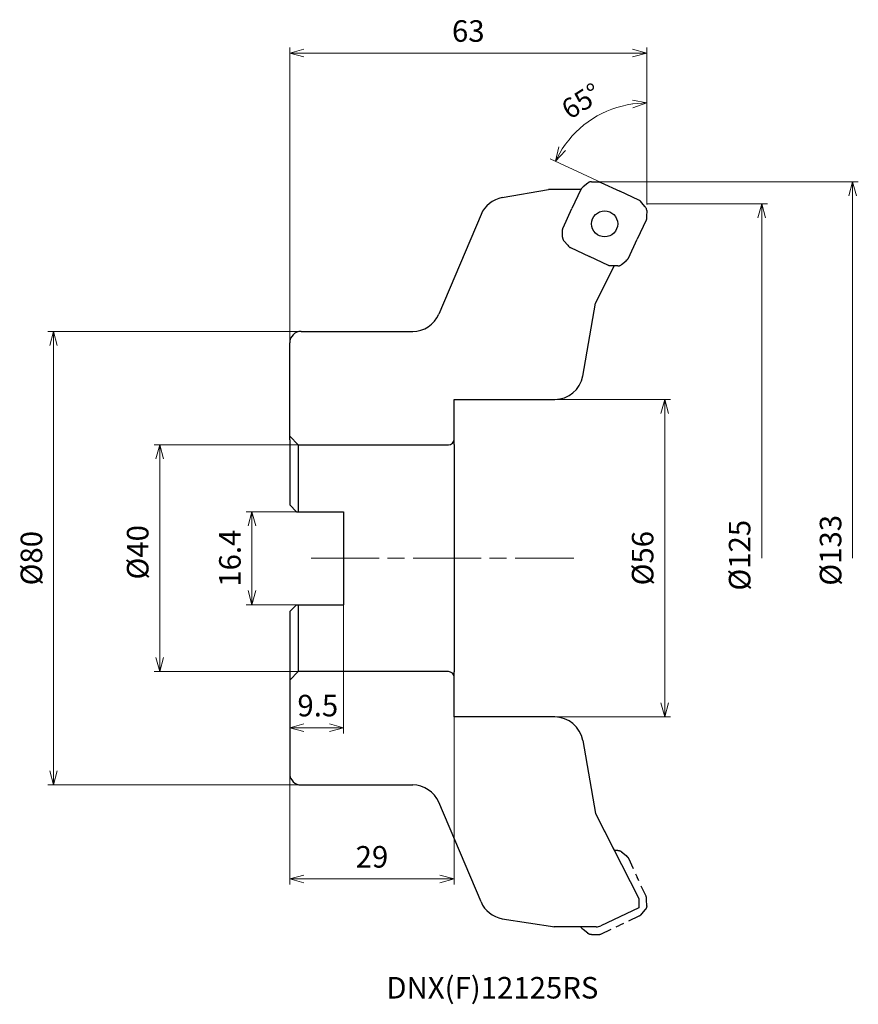
# Model space of a CAD drawing. Units: millimetres. Extents: x -111 to 37, y -79 to 95.
import ezdxf

# ---------------------------------------------------------------- set-up
doc = ezdxf.new("R2010")
doc.units = ezdxf.units.MM
doc.linetypes.add('ACISOTGL', pattern=[3, 2, -1])
doc.linetypes.add('AM_ISO08W050', pattern=[18, 12, -1.5, 3, -1.5])
doc.layers.add('1', color=7, linetype='Continuous')
for name, color, linetype, lineweight in [('AM_0', 7, 'Continuous', 30), ('AM_4', 3, 'Continuous', 13), ('AM_5', 3, 'Continuous', 13), ('AM_7', 4, 'AM_ISO08W050', 13)]:
    doc.layers.add(name, color=color, linetype=linetype, lineweight=lineweight)
doc.styles.add('ACISOTS', font='isocp.shx', dxfattribs={"height": 3.8, "bigfont": 'extfont.shx'})
doc.styles.get("Standard").update_dxf_attribs({"font": 'ISOCP.SHX', "bigfont": 'EXTFONT.SHX'})
doc.dimstyles.new('AM_JIS$0', dxfattribs={"dimtxt": 3.8, "dimasz": 2.5, "dimexe": 1, "dimexo": 0, "dimgap": 1.5, "dimtad": 3, "dimdec": 3, "dimzin": 1, "dimdsep": 46, "dimtxsty": 'STANDARD', "dimblk": 'OPEN30', "dimcen": 0, "dimclrd": 256, "dimclre": 256, "dimclrt": 2, "dimaunit": 1, "dimadec": 1, "dimazin": 2, "dimtm": 1e-09, "dimtfac": 0.71, "dimtdec": 3, "dimtmove": 0, "dimatfit": 3, "dimldrblk": 'OPEN30', "dimfxl": 1, "dimlwd": -1, "dimlwe": -1, "dimarcsym": 0})
doc.dimstyles.new('AM_JIS$2', dxfattribs={"dimtxt": 3.5, "dimasz": 2.5, "dimexe": 1, "dimexo": 1, "dimgap": 1.5, "dimtad": 3, "dimdsep": 46, "dimtxsty": 'STANDARD', "dimblk": 'OPEN30', "dimblk1": 'OPEN30', "dimblk2": 'OPEN30', "dimcen": 0, "dimclrd": 256, "dimclre": 256, "dimclrt": 2, "dimadec": 0, "dimazin": 2, "dimtp": 0.1, "dimtm": 0.1, "dimtfac": 0.71, "dimtdec": 3, "dimtmove": 0, "dimatfit": 3, "dimldrblk": 'OPEN30', "dimfxl": 1, "dimlwd": -1, "dimlwe": -1, "dimarcsym": 0})

# ---------------------------------------------------------------- blocks, each defined once
blk = doc.blocks.new('_Open30')
at = {"color": 0, "linetype": 'ByBlock', "lineweight": -2}
for p, q in [((-1, 0.268), (0, 0)), ((0, 0), (-1, -0.268)), ((0, 0), (-1, 0))]:
    blk.add_line(p, q, dxfattribs=at)
blk = doc.blocks.new('*D4')
at = {"layer": 'AM_5'}
for p, q in [((-61.5, 20), (-86.94, 20)), ((-85.94, 17.5), (-85.94, -17.5)), ((-61.5, -20), (-86.94, -20))]:
    blk.add_line(p, q, dxfattribs=at)
at = {"layer": 'Defpoints', "color": 0}
for p in [(-61.5, 20), (-85.94, -20), (-61.5, -20)]:
    blk.add_point(p, dxfattribs=at)
at = {"layer": 'AM_5', "xscale": 2.5, "yscale": 2.5, "zscale": 2.5}
for p, rotation in [((-85.94, 20), 90), ((-85.94, -20), 270)]:
    blk.add_blockref('_Open30', p, dxfattribs=dict(at, rotation=rotation))
at = {"layer": 'AM_5', "color": 2, "insert": (-89.34, 1.04), "char_height": 3.8, "attachment_point": 5, "rotation": 90}
blk.add_mtext('%%c40', dxfattribs=at)
blk = doc.blocks.new('*D6')
at = {"layer": 'AM_5'}
for p, q in [((-61.8, 8.2), (-70.67, 8.2)), ((-69.67, 5.7), (-69.67, -5.7)), ((-61.8, -8.2), (-70.67, -8.2))]:
    blk.add_line(p, q, dxfattribs=at)
at = {"layer": 'Defpoints', "color": 0}
for p in [(-61.8, 8.2), (-69.67, -8.2), (-61.8, -8.2)]:
    blk.add_point(p, dxfattribs=at)
at = {"layer": 'AM_5', "xscale": 2.5, "yscale": 2.5, "zscale": 2.5}
for p, rotation in [((-69.67, 8.2), 90), ((-69.67, -8.2), 270)]:
    blk.add_blockref('_Open30', p, dxfattribs=dict(at, rotation=rotation))
at = {"layer": 'AM_5', "color": 2, "insert": (-73.07, 0), "char_height": 3.8, "attachment_point": 5, "rotation": 90}
blk.add_mtext('16.4', dxfattribs=at)
blk = doc.blocks.new('*D7')
at = {"layer": 'AM_5'}
for p, q in [((-53.5, -8.2), (-53.5, -30.89)), ((-63, -38), (-63, -28.89)), ((-60.5, -29.89), (-56, -29.89))]:
    blk.add_line(p, q, dxfattribs=at)
at = {"layer": 'Defpoints', "color": 0}
for p in [(-53.5, -8.2), (-53.5, -29.89), (-63, -38)]:
    blk.add_point(p, dxfattribs=at)
at = {"layer": 'AM_5', "xscale": 2.5, "yscale": 2.5, "zscale": 2.5, "rotation": 180}
blk.add_blockref('_Open30', (-63, -29.89), dxfattribs=at)
at = {"layer": 'AM_5', "xscale": 2.5, "yscale": 2.5, "zscale": 2.5}
blk.add_blockref('_Open30', (-53.5, -29.89), dxfattribs=at)
at = {"layer": 'AM_5', "color": 2, "insert": (-58.05, -26.49), "char_height": 3.8, "attachment_point": 5}
blk.add_mtext('9.5', dxfattribs=at)
blk = doc.blocks.new('*D8')
at = {"layer": 'AM_5'}
for p, q in [((-34, -28), (-34, -57.56)), ((-63, -38), (-63, -57.56)), ((-60.5, -56.56), (-36.5, -56.56))]:
    blk.add_line(p, q, dxfattribs=at)
at = {"layer": 'Defpoints', "color": 0}
for p in [(-34, -28), (-63, -38), (-34, -56.56)]:
    blk.add_point(p, dxfattribs=at)
at = {"layer": 'AM_5', "xscale": 2.5, "yscale": 2.5, "zscale": 2.5, "rotation": 180}
blk.add_blockref('_Open30', (-63, -56.56), dxfattribs=at)
at = {"layer": 'AM_5', "xscale": 2.5, "yscale": 2.5, "zscale": 2.5}
blk.add_blockref('_Open30', (-34, -56.56), dxfattribs=at)
at = {"layer": 'AM_5', "color": 2, "insert": (-48.5, -53.16), "char_height": 3.8, "attachment_point": 5}
blk.add_mtext('29', dxfattribs=at)
blk = doc.blocks.new('*D5')
at = {"layer": 'AM_5'}
for p, q in [((-16.035939, 28), (4.157119, 28)), ((3.157119, 25.5), (3.157119, -25.5)), ((-16.035939, -28), (4.157119, -28))]:
    blk.add_line(p, q, dxfattribs=at)
at = {"layer": 'Defpoints', "color": 0}
for p in [(-16.035939, 28), (-16.035939, -28), (3.157119, -28)]:
    blk.add_point(p, dxfattribs=at)
at = {"layer": 'AM_5', "xscale": 2.5, "yscale": 2.5, "zscale": 2.5}
for p, rotation in [((3.157119, 28), 90), ((3.157119, -28), 270)]:
    blk.add_blockref('_Open30', p, dxfattribs=dict(at, rotation=rotation))
at = {"layer": 'AM_5', "color": 2, "insert": (-0.242881, 0), "char_height": 3.8, "attachment_point": 5, "rotation": 90}
blk.add_mtext('%%c56', dxfattribs=at)
blk = doc.blocks.new('*D9')
at = {"layer": 'AM_5'}
for p, q in [((-61, 40), (-105.69, 40)), ((-104.69, 37.5), (-104.69, -37.5)), ((-61, -40), (-105.69, -40))]:
    blk.add_line(p, q, dxfattribs=at)
at = {"layer": 'Defpoints', "color": 0}
for p in [(-61, 40), (-104.69, -40), (-61, -40)]:
    blk.add_point(p, dxfattribs=at)
at = {"layer": 'AM_5', "xscale": 2.5, "yscale": 2.5, "zscale": 2.5}
for p, rotation in [((-104.69, 40), 90), ((-104.69, -40), 270)]:
    blk.add_blockref('_Open30', p, dxfattribs=dict(at, rotation=rotation))
at = {"layer": 'AM_5', "color": 2, "insert": (-108.09, 0), "char_height": 3.8, "attachment_point": 5, "rotation": 90}
blk.add_mtext('%%c80', dxfattribs=at)
blk = doc.blocks.new('*D10')
at = {"layer": 'AM_5'}
for p, q in [((0, 62.5), (21.27, 62.5)), ((20.27, 0), (20.27, 60))]:
    blk.add_line(p, q, dxfattribs=at)
at = {"layer": 'Defpoints', "color": 0}
for p in [(0, 62.5), (20.27, 62.5), (-12.85, 0)]:
    blk.add_point(p, dxfattribs=at)
at = {"layer": 'AM_5', "xscale": 2.5, "yscale": 2.5, "zscale": 2.5, "rotation": 90}
blk.add_blockref('_Open30', (20.27, 62.5), dxfattribs=at)
at = {"layer": 'AM_5', "color": 2, "insert": (16.87, 0.52), "char_height": 3.8, "attachment_point": 5, "rotation": 90}
blk.add_mtext('%%c125', dxfattribs=at)
blk = doc.blocks.new('_None')
blk = doc.blocks.new('*D11')
at = {"layer": 'AM_5'}
for p, q in [((-8.52, 66.38), (37.32, 66.38)), ((36.32, 0), (36.32, 63.88))]:
    blk.add_line(p, q, dxfattribs=at)
at = {"layer": 'Defpoints', "color": 0}
for p in [(-8.52, 66.38), (36.32, 66.38), (-12.85, 0)]:
    blk.add_point(p, dxfattribs=at)
at = {"layer": 'AM_5', "xscale": 2.5, "yscale": 2.5, "zscale": 2.5, "rotation": 90}
blk.add_blockref('_Open30', (36.32, 66.38), dxfattribs=at)
at = {"layer": 'AM_5', "color": 2, "insert": (32.92, 1.39), "char_height": 3.8, "attachment_point": 5, "rotation": 90}
blk.add_mtext('%%c133', dxfattribs=at)
blk = doc.blocks.new('*D12')
at = {"layer": 'AM_5'}
for p, q in [((-63, 38), (-63, 90.08)), ((-60.5, 89.08), (-2.5, 89.08)), ((0, 62.5), (0, 90.08))]:
    blk.add_line(p, q, dxfattribs=at)
at = {"layer": 'Defpoints', "color": 0}
for p in [(0, 89.08), (0, 62.5), (-63, 38)]:
    blk.add_point(p, dxfattribs=at)
at = {"layer": 'AM_5', "xscale": 2.5, "yscale": 2.5, "zscale": 2.5, "rotation": 180}
blk.add_blockref('_Open30', (-63, 89.08), dxfattribs=at)
at = {"layer": 'AM_5', "xscale": 2.5, "yscale": 2.5, "zscale": 2.5}
blk.add_blockref('_Open30', (0, 89.08), dxfattribs=at)
at = {"layer": 'AM_5', "color": 2, "insert": (-31.5, 92.48), "char_height": 3.8, "attachment_point": 5}
blk.add_mtext('63', dxfattribs=at)
blk = doc.blocks.new('*D13')
at = {"layer": 'AM_5'}
for p, q in [((0, 63.5), (0, 81.29)), ((-5.66, 65.14), (-17.03, 70.44))]:
    blk.add_line(p, q, dxfattribs=at)
blk.add_arc((0, 62.5), 17.79, 98.0596, 146.9404, dxfattribs=at)
at = {"layer": 'Defpoints', "color": 0}
for p in [(-6.57, 79.03), (-4.76, 64.72), (-1.4, 63.15), (0, 62.5), (0, 62.37)]:
    blk.add_point(p, dxfattribs=at)
at = {"layer": 'AM_5', "xscale": 2.5, "yscale": 2.5, "zscale": 2.5}
for p, rotation in [((0, 80.29), 4.029775302260278), ((-16.12, 70.02), 240.9702246977408)]:
    blk.add_blockref('_Open30', p, dxfattribs=dict(at, rotation=rotation))
at = {"layer": 'AM_5', "color": 2, "insert": (-11.3, 80.24), "char_height": 3.5, "attachment_point": 5, "rotation": 32.5}
blk.add_mtext('65°', dxfattribs=at)

msp = doc.modelspace()

# ---------------------------------------------------------------- linework, layer by layer
for p, q in [((-10.43, 66.15), (-11.23, 65.47)), ((-9.77, 66.39), (-8.72, 66.38)), ((-8.72, 66.38), (-8.52, 66.38)), ((-8.11, 66.28), (-4.76, 64.72)), ((-11.63, 65), (-13.2, 61.65)), ((-11.23, 65.47), (-11.38, 65.34)), ((-1.4, 63.15), (-4.76, 64.72)), ((-0.94, 62.75), (-1.07, 62.9)), ((-0.26, 61.95), (-0.94, 62.75)), ((-14.76, 58.29), (-13.2, 61.65)), ((-0.01, 61.29), (-0.03, 60.24)), ((-29.25, 60.62), (-36.71, 43.05)), ((-0.12, 59.63), (-1.69, 56.28)), ((-0.03, 60.24), (-0.03, 60.05)), ((-14.87, 56.64), (-14.86, 57.68)), ((-14.86, 57.68), (-14.86, 57.88)), ((-14.63, 55.97), (-13.95, 55.18)), ((-3.25, 52.93), (-1.69, 56.28)), ((-13.95, 55.18), (-13.82, 55.03)), ((-13.48, 54.77), (-10.13, 53.21)), ((-6.77, 51.64), (-10.13, 53.21)), ((-4.45, 51.78), (-3.66, 52.46)), ((-3.66, 52.46), (-3.51, 52.59)), ((-9.04, 45), (-5.73, 51.5)), ((-6.16, 51.55), (-6.36, 51.55)), ((-5.11, 51.54), (-6.16, 51.55)), ((-11.31, 32.13), (-9.04, 45)), ((-61, 40), (-41.27, 40)), ((-63, 20.9), (-63, 38)), ((-34, 20.05), (-34, 28)), ((-61.5, 20), (-63, 21.5)), ((-61.5, 20), (-35, 20)), ((-63, -21.5), (-61.5, -20)), ((-35, -20), (-61.5, -20)), ((-34, -28), (-34, -20.05)), ((-63, -20.9), (-63, -38)), ((-16.24, -28), (-34, -28)), ((-11.31, -32.13), (-9.04, -45)), ((-61, -40), (-41.27, -40)), ((-29.25, -60.62), (-36.71, -43.05)), ((-9.04, -45), (-5.73, -51.5)), ((-11.63, -65), (-16.38, -65)), ((-10.43, -66.15), (-11.23, -65.47))]:
    msp.add_line(p, q)
at = {"lineweight": -3}
for p, q in [((-11.63, 65), (-17.33, 65)), ((-34, 28), (-16.24, 28)), ((-9.04, -45), (-1.4, -60)), ((-1.4, -60), (-1.4, -61.69)), ((-1.4, -61.69), (-8.1, -64.81)), ((-1.4, -61.69), (-8.1, -64.81)), ((-8.94, -65), (-16.38, -65))]:
    msp.add_line(p, q, dxfattribs=at)
at = {"linetype": 'ACISOTGL'}
for p, q in [((-5.11, -51.54), (-5.71, -51.54)), ((-4.45, -51.78), (-3.66, -52.46)), ((-3.66, -52.46), (-3.51, -52.59)), ((-3.25, -52.93), (-1.69, -56.28)), ((-0.12, -59.63), (-1.69, -56.28)), ((-0.03, -60.24), (-0.03, -60.05)), ((-0.01, -61.29), (-0.03, -60.24)), ((-0.26, -61.95), (-0.94, -62.75)), ((-1.4, -63.15), (-4.76, -64.72)), ((-0.94, -62.75), (-1.07, -62.9)), ((-11.23, -65.47), (-11.38, -65.34)), ((-8.11, -66.28), (-4.76, -64.72)), ((-9.77, -66.39), (-8.72, -66.38)), ((-8.72, -66.38), (-8.52, -66.38))]:
    msp.add_line(p, q, dxfattribs=at)
for points, knots in [([(-9.77, 66.39), (-9.83, 66.39), (-9.95, 66.38), (-10.13, 66.34), (-10.29, 66.26), (-10.39, 66.19), (-10.43, 66.15)], [0, 0, 0, 0, 0.1800818, 0.3602121, 0.5403437, 0.7204242, 0.7204242, 0.7204242, 0.7204242]), ([(-8.52, 66.38), (-8.48, 66.37), (-8.41, 66.37), (-8.31, 66.35), (-8.21, 66.32), (-8.15, 66.3), (-8.11, 66.28)], [0, 0, 0, 0, 0.1043113, 0.2086223, 0.3129337, 0.4172447, 0.4172447, 0.4172447, 0.4172447]), ([(-11.38, 65.33), (-11.41, 65.31), (-11.46, 65.26), (-11.53, 65.18), (-11.59, 65.1), (-11.62, 65.03), (-11.63, 65)], [0, 0, 0, 0, 0.1043109, 0.208622, 0.3129324, 0.4172433, 0.4172433, 0.4172433, 0.4172433]), ([(-1.07, 62.91), (-1.1, 62.93), (-1.14, 62.98), (-1.22, 63.05), (-1.31, 63.11), (-1.37, 63.14), (-1.4, 63.15)], [0, 0, 0, 0, 0.1043113, 0.2086223, 0.3129337, 0.4172447, 0.4172447, 0.4172447, 0.4172447]), ([(-0.01, 61.29), (-0.02, 61.35), (-0.02, 61.47), (-0.07, 61.65), (-0.15, 61.81), (-0.22, 61.91), (-0.26, 61.95)], [0, 0, 0, 0, 0.180081, 0.360212, 0.540343, 0.7204248, 0.7204248, 0.7204248, 0.7204248]), ([(-0.03, 60.04), (-0.03, 60), (-0.03, 59.93), (-0.05, 59.83), (-0.08, 59.73), (-0.11, 59.67), (-0.12, 59.63)], [0, 0, 0, 0, 0.1043113, 0.2086221, 0.3129325, 0.4172435, 0.4172435, 0.4172435, 0.4172435]), ([(-14.86, 57.89), (-14.85, 57.92), (-14.85, 57.99), (-14.83, 58.1), (-14.8, 58.2), (-14.78, 58.26), (-14.76, 58.29)], [0, 0, 0, 0, 0.1043109, 0.208622, 0.3129324, 0.4172433, 0.4172433, 0.4172433, 0.4172433]), ([(-14.87, 56.64), (-14.87, 56.58), (-14.86, 56.46), (-14.81, 56.28), (-14.74, 56.12), (-14.67, 56.02), (-14.63, 55.97)], [0, 0, 0, 0, 0.1800805, 0.3602121, 0.5403424, 0.7204242, 0.7204242, 0.7204242, 0.7204242]), ([(-13.81, 55.02), (-13.79, 55), (-13.74, 54.95), (-13.66, 54.88), (-13.57, 54.82), (-13.51, 54.79), (-13.48, 54.77)], [0, 0, 0, 0, 0.1043113, 0.2086223, 0.3129337, 0.4172447, 0.4172447, 0.4172447, 0.4172447]), ([(-3.5, 52.59), (-3.48, 52.62), (-3.42, 52.66), (-3.36, 52.75), (-3.3, 52.83), (-3.27, 52.89), (-3.25, 52.93)], [0, 0, 0, 0, 0.1043113, 0.2086221, 0.3129325, 0.4172435, 0.4172435, 0.4172435, 0.4172435]), ([(-6.37, 51.55), (-6.4, 51.55), (-6.47, 51.56), (-6.57, 51.57), (-6.68, 51.6), (-6.74, 51.63), (-6.77, 51.64)], [0, 0, 0, 0, 0.1043113, 0.2086223, 0.3129337, 0.4172447, 0.4172447, 0.4172447, 0.4172447]), ([(-5.11, 51.54), (-5.05, 51.54), (-4.93, 51.54), (-4.76, 51.59), (-4.59, 51.67), (-4.5, 51.74), (-4.45, 51.78)], [0, 0, 0, 0, 0.1800818, 0.3602129, 0.5403439, 0.7204248, 0.7204248, 0.7204248, 0.7204248]), ([(-1.07, -62.91), (-1.1, -62.93), (-1.14, -62.98), (-1.22, -63.05), (-1.31, -63.11), (-1.37, -63.14), (-1.4, -63.15)], [0, 0, 0, 0, 0.1043113, 0.2086223, 0.3129337, 0.4172447, 0.4172447, 0.4172447, 0.4172447])]:
    msp.add_open_spline(points, degree=3, knots=knots)
for points, knots in [([(-5.11, -51.54), (-5.05, -51.54), (-4.93, -51.54), (-4.76, -51.59), (-4.59, -51.67), (-4.5, -51.74), (-4.45, -51.78)], [0, 0, 0, 0, 0.1800818, 0.3602129, 0.5403439, 0.7204248, 0.7204248, 0.7204248, 0.7204248]), ([(-3.5, -52.59), (-3.48, -52.62), (-3.42, -52.66), (-3.36, -52.75), (-3.3, -52.83), (-3.27, -52.89), (-3.25, -52.93)], [0, 0, 0, 0, 0.1043113, 0.2086221, 0.3129325, 0.4172435, 0.4172435, 0.4172435, 0.4172435]), ([(-0.03, -60.04), (-0.03, -60), (-0.03, -59.93), (-0.05, -59.83), (-0.08, -59.73), (-0.11, -59.67), (-0.12, -59.63)], [0, 0, 0, 0, 0.1043113, 0.2086221, 0.3129325, 0.4172435, 0.4172435, 0.4172435, 0.4172435]), ([(-0.01, -61.29), (-0.02, -61.35), (-0.02, -61.47), (-0.07, -61.65), (-0.15, -61.81), (-0.22, -61.91), (-0.26, -61.95)], [0, 0, 0, 0, 0.180081, 0.360212, 0.540343, 0.7204248, 0.7204248, 0.7204248, 0.7204248]), ([(-11.38, -65.33), (-11.41, -65.31), (-11.46, -65.26), (-11.53, -65.18), (-11.59, -65.1), (-11.62, -65.03), (-11.63, -65)], [0, 0, 0, 0, 0.1043109, 0.208622, 0.3129324, 0.4172433, 0.4172433, 0.4172433, 0.4172433]), ([(-9.77, -66.39), (-9.83, -66.39), (-9.95, -66.38), (-10.13, -66.34), (-10.29, -66.26), (-10.39, -66.19), (-10.43, -66.15)], [0, 0, 0, 0, 0.1800818, 0.3602121, 0.5403437, 0.7204242, 0.7204242, 0.7204242, 0.7204242]), ([(-8.52, -66.38), (-8.48, -66.37), (-8.41, -66.37), (-8.31, -66.35), (-8.21, -66.32), (-8.15, -66.3), (-8.11, -66.28)], [0, 0, 0, 0, 0.1043113, 0.2086223, 0.3129337, 0.4172447, 0.4172447, 0.4172447, 0.4172447])]:
    msp.add_open_spline(points, degree=3, knots=knots, dxfattribs=at)
at = {"layer": '1'}
msp.add_circle((-7.44, 58.96), 2.3, dxfattribs=at)
for centre, radius, start, end in [((-24.65, 58.66), 5, 100, 157), ((-41.31, 45), 5, 270, 337), ((-16.24, 33), 5, 270, 350), ((-35, 21), 1, 270, 0), ((-35, -21), 1, 0, 90), ((-16.24, -33), 5, 10, 90), ((-41.31, -45), 5, 23, 90), ((-24.65, -58.66), 5, 203, 260)]:
    msp.add_arc(centre, radius, start, end, dxfattribs=at)
at = {"layer": '1', "lineweight": -3}
for centre, start, end in [((-61, 38), 90, 180), ((-61, -38), 180, 270), ((-8.94, -63), 270, 295)]:
    msp.add_arc(centre, 2, start, end, dxfattribs=at)
at = {"layer": 'AM_0', "lineweight": -3}
for p, q in [((-25.51, 63.59), (-17.33, 65)), ((-63, 20.9), (-63, 9.4)), ((-61.5, 20), (-61.5, 8.2)), ((-34, 20.05), (-34, -20.05)), ((-63, 9.4), (-61.8, 8.2)), ((-61.8, 8.2), (-53.5, 8.2)), ((-53.5, 8.2), (-53.5, -8.2)), ((-63, -9.4), (-61.8, -8.2)), ((-61.8, -8.2), (-53.5, -8.2)), ((-61.5, -8.4), (-61.5, -20)), ((-63, -9.4), (-63, -20.9)), ((-25.51, -63.59), (-16.25, -65))]:
    msp.add_line(p, q, dxfattribs=at)
at = {"layer": 'AM_4', "lineweight": -3}
for q in [(0, 62.5), (0, 62.37)]:
    msp.add_line((0, 62.5), q, dxfattribs=at)
at = {"layer": 'AM_7'}
msp.add_line((-59.23, 0), (-12.85, 0), dxfattribs=at)

# ---------------------------------------------------------------- texts
at = {"lineweight": -3, "style": 'ACISOTS'}
msp.add_text('DNX(F)12125RS', height=3.8, dxfattribs=at).set_placement((-45.96, -77.66))

# ---------------------------------------------------------------- dimensions: what is measured, and where the dimension line sits
at = {"layer": 'AM_5'}
for base, p1, p2, picture, middle in [((0, 89.08), (-63, 38), (0, 62.5), '*D12', (-31.5, 92.48)), ((-34, -56.56), (-63, -38), (-34, -28), '*D8', (-48.5, -53.16))]:
    dim = msp.add_linear_dim(base=base, p1=p1, p2=p2, dimstyle='AM_JIS$0', override={"dimdec": 0, "dimadec": 0}, dxfattribs=at)
    dim.commit()
    dim.dimension.update_dxf_attribs({"geometry": picture, "text_midpoint": middle})
dim = msp.add_angular_dim_2l(base=(-6.57, 79.03), line1=((0, 62.5), (0, 62.37)), line2=((-1.4, 63.15), (-4.76, 64.72)), dimstyle='AM_JIS$2', override={"dimdec": 0, "dimlfac": 1}, dxfattribs=at)
dim.commit()
dim.dimension.update_dxf_attribs({"geometry": '*D13', "text_midpoint": (-11.3, 80.24)})
for base, p1, p2, override, picture, middle in [((36.32, 66.38), (-12.85, 0), (-8.52, 66.38), {"dimdec": 0, "dimlfac": 2, "dimblk1": 'None', "dimsah": 1, "dimse1": 1, "dimadec": 0}, '*D11', (36.32, 1.39)), ((20.27, 62.5), (-12.85, 0), (0, 62.5), {"dimdec": 0, "dimlfac": 2, "dimblk1": 'None', "dimsah": 1, "dimse1": 1, "dimadec": 0}, '*D10', (20.27, 0.52)), ((-85.94, -20), (-61.5, 20), (-61.5, -20), {"dimdec": 0, "dimadec": 0}, '*D4', (-85.94, 1.04))]:
    dim = msp.add_linear_dim(base=base, p1=p1, p2=p2, angle=90, text='%%c<>', dimstyle='AM_JIS$0', override=override, dxfattribs=at)
    dim.commit()
    dim.dimension.update_dxf_attribs({"geometry": picture, "text_midpoint": middle, "dimtype": 160})
for base, p1, p2, picture, middle in [((-104.69, -40), (-61, 40), (-61, -40), '*D9', (-108.09, 0)), ((3.16, -28), (-16.04, 28), (-16.04, -28), '*D5', (-0.24, 0))]:
    dim = msp.add_linear_dim(base=base, p1=p1, p2=p2, angle=90, text='%%c<>', dimstyle='AM_JIS$0', override={"dimdec": 0, "dimadec": 0}, dxfattribs=at)
    dim.commit()
    dim.dimension.update_dxf_attribs({"geometry": picture, "text_midpoint": middle})
dim = msp.add_linear_dim(base=(-69.67, -8.2), p1=(-61.8, 8.2), p2=(-61.8, -8.2), angle=90, dimstyle='AM_JIS$0', override={"dimdec": 1, "dimadec": 0}, dxfattribs=at)
dim.commit()
dim.dimension.update_dxf_attribs({"geometry": '*D6', "text_midpoint": (-69.67, 0), "dimtype": 160})
dim = msp.add_linear_dim(base=(-53.5, -29.89), p1=(-63, -38), p2=(-53.5, -8.2), dimstyle='AM_JIS$0', override={"dimdec": 1, "dimadec": 0}, dxfattribs=at)
dim.commit()
dim.dimension.update_dxf_attribs({"geometry": '*D7', "text_midpoint": (-58.05, -29.89), "dimtype": 160})

doc.saveas('drawing.dxf')
